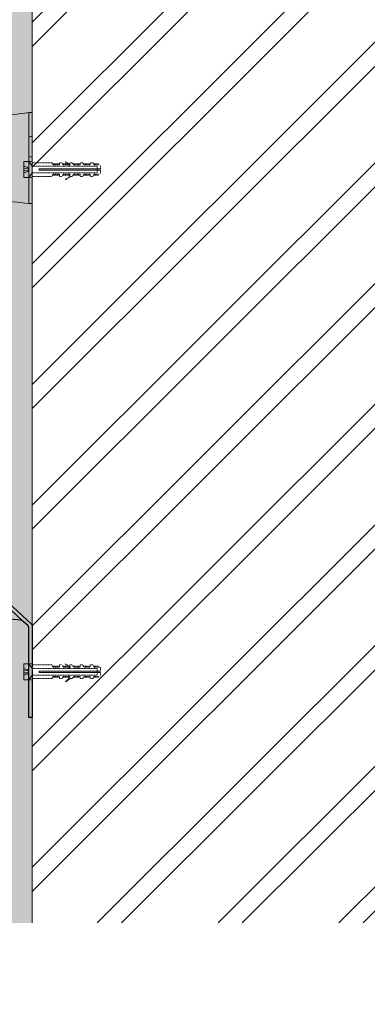
# Model space of a CAD drawing. Units: millimetres. Extents: x -56920 to 69301, y 3106 to 17205.
# Drawn here: x 43759 to 43912, y 4007 to 4439 of the extents above; entities that cross this region are included whole.
import ezdxf
from ezdxf import colors
from ezdxf.entities.mleader import LeaderData, LeaderLine
from ezdxf.math import Vec2, Vec3

# ---------------------------------------------------------------- set-up
doc = ezdxf.new("R2010")
doc.units = ezdxf.units.MM
doc.header["$LTSCALE"] = 0.2
doc.header["$MEASUREMENT"] = 0
doc.linetypes.add('DASHED', pattern=[0.75, 0.5, -0.25])
for name, color, linetype, lineweight in [('2D - výplně.2D_Pero_č.__2', 8, 'Continuous', 13), ('2D - čáry.2D_Pero_č.__2', 8, 'Continuous', 13), ('KOTVICI_PRVKY_Pero_č.__1', 7, 'Continuous', 13), ('KOVOVY_PROFIL_Pero_č.__1', 7, 'Continuous', 13), ('SROUBY_VRUTY_Pero_č.__1', 7, 'Continuous', 13)]:
    doc.layers.add(name, color=color, linetype=linetype, lineweight=lineweight)
for name, color, linetype in [('Cemvin-Popisy', 7, 'Continuous'), ('Cemvin-šrafa-TI', 50, 'Continuous'), ('KOVOVY_PROFIL', 7, 'Continuous')]:
    doc.layers.add(name, color=color, linetype=linetype)
doc.styles.add('Cemvin-Popisy', font='ARIALN.TTF', dxfattribs={"height": 20})

msp = doc.modelspace()

# ---------------------------------------------------------------- hatches: boundary and pattern name
at = {"layer": '2D - výplně.2D_Pero_č.__2', "linetype": 'Continuous', "true_color": 0x939598}
h = msp.add_hatch(dxfattribs=at)
h.set_pattern_fill('ZDIVO___TVÁRNICE_0002', color=252, style=0, pattern_type=2)
h.set_pattern_definition([(45, (24033.845, 5591.834), (-26.516504, 26.516504), []), (45, (24028.54, 5597.137), (-26.516504, 26.516504), [])])
h.paths.add_polyline_path([(44064.76, 4042.66), (44064.76, 4678.65), (44719.91, 4678.65), (44719.91, 4978.65), (43764.76, 4978.65), (43764.76, 4678.65), (43764.76, 4042.66)])
at = {"layer": 'Cemvin-šrafa-TI', "linetype": 'Continuous'}
h = msp.add_hatch(dxfattribs=at)
h.set_pattern_fill('HONEY', color=40, scale=100, style=0)
h.set_pattern_definition([(0, (-6.204, -7.816), (18.75, 10.8253175), [12.5, -25]), (120, (-6.204, -7.816), (-18.75, 10.8253175), [12.5, -25]), (60, (-6.204, -7.816), (4e-15, 21.650635), [-25, 12.5])])
h.paths.add_polyline_path([(43764.75, 4042.68), (43764.75, 4978.66), (44713.52, 4978.66), (44713.52, 5179.61), (43563.76, 5179.65), (43563.75, 4042.68)])
h.paths.add_polyline_path([(43612.79, 4796.59), (43715.48, 4796.59), (43715.48, 4765.5), (43612.79, 4765.5)], flags=16)
msp.add_hatch(color=256, dxfattribs=at).paths.add_polyline_path([(43764.88, 4042.66), (43764.88, 4978.65), (44713.65, 4978.65), (44713.65, 5179.6), (43563.76, 5179.65), (43563.88, 4042.66)])

# ---------------------------------------------------------------- linework, layer by layer
at = {"layer": '2D - čáry.2D_Pero_č.__2', "linetype": 'Continuous'}
msp.add_line((43764.76, 4978.65), (43764.76, 4042.66), dxfattribs=at)
at = {"layer": 'KOTVICI_PRVKY_Pero_č.__1', "linetype": 'DASHED'}
for p, q in [((43764.76, 4376.65), (43764.76, 4370.65)), ((43764.76, 4376.65), (43773.23, 4376.65)), ((43773.87, 4375.83), (43773.47, 4376.51)), ((43773.72, 4376.08), (43776.76, 4376.08)), ((43774.11, 4375.69), (43776.76, 4375.69)), ((43776.76, 4376.65), (43776.76, 4375.69)), ((43776.76, 4376.65), (43777.73, 4376.65)), ((43778.37, 4375.83), (43777.97, 4376.51)), ((43778.22, 4376.08), (43781.26, 4376.08)), ((43778.61, 4375.69), (43781.26, 4375.69)), ((43781.26, 4375.08), (43779.27, 4377.07)), ((43779.27, 4377.07), (43781.75, 4375.65)), ((43781.26, 4376.65), (43781.26, 4375.69)), ((43781.26, 4376.65), (43782.23, 4376.65)), ((43782.87, 4375.83), (43782.47, 4376.51)), ((43782.72, 4376.08), (43785.76, 4376.08)), ((43783.11, 4375.69), (43785.76, 4375.69)), ((43785.76, 4376.65), (43785.76, 4375.69)), ((43785.76, 4376.65), (43786.73, 4376.65)), ((43787.37, 4375.83), (43786.97, 4376.51)), ((43787.22, 4376.08), (43790.26, 4376.08)), ((43787.61, 4375.69), (43790.26, 4375.69)), ((43790.26, 4376.65), (43790.26, 4375.69)), ((43790.26, 4376.65), (43791.23, 4376.65)), ((43791.87, 4375.83), (43791.47, 4376.51)), ((43791.72, 4376.08), (43793.92, 4376.08)), ((43792.11, 4375.69), (43793.92, 4375.69)), ((43794.76, 4375.24), (43793.92, 4376.08)), ((43794.76, 4375.24), (43794.76, 4373.93)), ((43794.76, 4373.36), (43794.76, 4372.05)), ((43764.76, 4370.65), (43773.23, 4370.65)), ((43773.87, 4371.46), (43773.47, 4370.78)), ((43773.72, 4371.21), (43776.76, 4371.21)), ((43774.11, 4371.6), (43776.76, 4371.6)), ((43776.76, 4371.6), (43776.76, 4370.65)), ((43776.76, 4370.65), (43777.73, 4370.65)), ((43778.37, 4371.46), (43777.97, 4370.78)), ((43778.22, 4371.21), (43781.26, 4371.21)), ((43778.61, 4371.6), (43781.26, 4371.6)), ((43781.26, 4371.21), (43779.34, 4369.16)), ((43779.34, 4369.16), (43781.76, 4370.66)), ((43781.26, 4371.6), (43781.26, 4370.65)), ((43781.26, 4370.65), (43782.23, 4370.65)), ((43782.87, 4371.46), (43782.47, 4370.78)), ((43782.72, 4371.21), (43785.76, 4371.21)), ((43783.11, 4371.6), (43785.76, 4371.6)), ((43785.76, 4371.6), (43785.76, 4370.65)), ((43785.76, 4370.65), (43786.73, 4370.65)), ((43787.37, 4371.46), (43786.97, 4370.78)), ((43787.22, 4371.21), (43790.26, 4371.21)), ((43787.61, 4371.6), (43790.26, 4371.6)), ((43790.26, 4371.6), (43790.26, 4370.65)), ((43790.26, 4370.65), (43791.23, 4370.65)), ((43791.87, 4371.46), (43791.47, 4370.78)), ((43791.72, 4371.21), (43793.92, 4371.21)), ((43792.11, 4371.6), (43793.92, 4371.6)), ((43794.76, 4372.05), (43793.92, 4371.21)), ((43764.76, 4156.01), (43773.23, 4156.01)), ((43764.76, 4156.01), (43764.76, 4150.01)), ((43773.87, 4155.19), (43773.47, 4155.87)), ((43773.72, 4155.45), (43776.76, 4155.45)), ((43774.11, 4155.06), (43776.76, 4155.06)), ((43776.76, 4156.01), (43777.73, 4156.01)), ((43776.76, 4156.01), (43776.76, 4155.06)), ((43778.37, 4155.19), (43777.97, 4155.87)), ((43778.22, 4155.45), (43781.26, 4155.45)), ((43778.61, 4155.06), (43781.26, 4155.06)), ((43781.26, 4154.45), (43779.27, 4156.44)), ((43779.27, 4156.44), (43781.75, 4155.01)), ((43781.26, 4156.01), (43781.26, 4155.06)), ((43781.26, 4156.01), (43782.23, 4156.01)), ((43782.87, 4155.19), (43782.47, 4155.87)), ((43782.72, 4155.45), (43785.76, 4155.45)), ((43783.11, 4155.06), (43785.76, 4155.06)), ((43785.76, 4156.01), (43785.76, 4155.06)), ((43785.76, 4156.01), (43786.73, 4156.01)), ((43787.37, 4155.19), (43786.97, 4155.87)), ((43787.22, 4155.45), (43790.26, 4155.45)), ((43787.61, 4155.06), (43790.26, 4155.06)), ((43790.26, 4156.01), (43790.26, 4155.06)), ((43790.26, 4156.01), (43791.23, 4156.01)), ((43791.87, 4155.19), (43791.47, 4155.87)), ((43791.72, 4155.45), (43793.92, 4155.45)), ((43792.11, 4155.06), (43793.92, 4155.06)), ((43794.76, 4154.61), (43793.92, 4155.45)), ((43794.76, 4154.61), (43794.76, 4153.29)), ((43794.76, 4152.73), (43794.76, 4151.42)), ((43764.76, 4150.01), (43773.23, 4150.01)), ((43773.87, 4150.83), (43773.47, 4150.15)), ((43773.72, 4150.57), (43776.76, 4150.57)), ((43774.11, 4150.97), (43776.76, 4150.97)), ((43776.76, 4150.97), (43776.76, 4150.01)), ((43776.76, 4150.01), (43777.73, 4150.01)), ((43778.37, 4150.83), (43777.97, 4150.15)), ((43778.22, 4150.57), (43781.26, 4150.57)), ((43778.61, 4150.97), (43781.26, 4150.97)), ((43781.26, 4150.57), (43779.34, 4148.52)), ((43779.34, 4148.52), (43781.76, 4150.03)), ((43781.26, 4150.97), (43781.26, 4150.01)), ((43781.26, 4150.01), (43782.23, 4150.01)), ((43782.87, 4150.83), (43782.47, 4150.15)), ((43782.72, 4150.57), (43785.76, 4150.57)), ((43783.11, 4150.97), (43785.76, 4150.97)), ((43785.76, 4150.97), (43785.76, 4150.01)), ((43785.76, 4150.01), (43786.73, 4150.01)), ((43787.37, 4150.83), (43786.97, 4150.15)), ((43787.22, 4150.57), (43790.26, 4150.57)), ((43787.61, 4150.97), (43790.26, 4150.97)), ((43790.26, 4150.97), (43790.26, 4150.01)), ((43790.26, 4150.01), (43791.23, 4150.01)), ((43791.87, 4150.83), (43791.47, 4150.15)), ((43791.72, 4150.57), (43793.92, 4150.57)), ((43792.11, 4150.97), (43793.92, 4150.97)), ((43794.76, 4151.42), (43793.92, 4150.57))]:
    msp.add_line(p, q, dxfattribs=at)
at = {"layer": 'KOTVICI_PRVKY_Pero_č.__1', "linetype": 'Continuous'}
for p, q in [((43767.75, 4373.93), (43767.75, 4373.36)), ((43794.76, 4373.93), (43767.75, 4373.93)), ((43794.76, 4373.36), (43767.75, 4373.36)), ((43781.28, 4376.65), (43781.26, 4376.65)), ((43781.26, 4376.65), (43781.26, 4376.64)), ((43781.26, 4376.64), (43781.26, 4376.64)), ((43781.28, 4376.64), (43781.26, 4376.64)), ((43781.26, 4376.63), (43781.28, 4376.63)), ((43781.26, 4376.63), (43781.28, 4376.63)), ((43781.28, 4376.63), (43781.26, 4376.63)), ((43781.26, 4376.63), (43781.26, 4376.63)), ((43781.26, 4376.62), (43781.26, 4376.61)), ((43781.26, 4376.61), (43781.28, 4376.61)), ((43781.26, 4376.6), (43781.26, 4376.61)), ((43781.26, 4376.6), (43781.26, 4376.61)), ((43781.26, 4376.6), (43781.27, 4376.6)), ((43781.28, 4376.6), (43781.26, 4376.6)), ((43781.26, 4376.59), (43781.26, 4376.59)), ((43781.28, 4376.58), (43781.26, 4376.58)), ((43781.27, 4376.64), (43781.28, 4376.64)), ((43781.27, 4376.63), (43781.27, 4376.64)), ((43781.27, 4376.61), (43781.27, 4376.62)), ((43781.27, 4376.6), (43781.27, 4376.61)), ((43781.27, 4376.59), (43781.27, 4376.6)), ((43781.27, 4376.59), (43781.27, 4376.59)), ((43781.27, 4376.58), (43781.27, 4376.58)), ((43781.28, 4376.57), (43781.27, 4376.57)), ((43781.28, 4376.57), (43781.27, 4376.57)), ((43781.28, 4376.64), (43781.28, 4376.65)), ((43781.28, 4376.63), (43781.28, 4376.64)), ((43781.28, 4376.63), (43781.28, 4376.63)), ((43781.28, 4376.57), (43781.28, 4376.57)), ((43781.28, 4376.57), (43781.28, 4376.57)), ((43781.28, 4376.57), (43781.28, 4376.57)), ((43785.77, 4371.6), (43785.75, 4371.6)), ((43785.75, 4371.6), (43785.75, 4371.59)), ((43785.75, 4371.59), (43785.76, 4371.59)), ((43785.77, 4371.59), (43785.75, 4371.59)), ((43785.75, 4371.59), (43785.77, 4371.59)), ((43785.75, 4371.58), (43785.77, 4371.58)), ((43785.77, 4371.58), (43785.75, 4371.58)), ((43785.75, 4371.58), (43785.75, 4371.58)), ((43785.75, 4371.57), (43785.75, 4371.56)), ((43785.75, 4371.56), (43785.77, 4371.56)), ((43785.75, 4371.55), (43785.75, 4371.56)), ((43785.77, 4371.55), (43785.75, 4371.55)), ((43785.75, 4371.54), (43785.75, 4371.54)), ((43785.77, 4371.53), (43785.75, 4371.53)), ((43785.76, 4371.59), (43785.76, 4371.59)), ((43785.76, 4371.56), (43785.76, 4371.57)), ((43785.76, 4371.55), (43785.76, 4371.56)), ((43785.76, 4371.55), (43785.76, 4371.56)), ((43785.76, 4371.55), (43785.76, 4371.55)), ((43785.76, 4371.55), (43785.76, 4371.55)), ((43785.76, 4371.54), (43785.76, 4371.54)), ((43785.77, 4371.59), (43785.77, 4371.6)), ((43785.77, 4371.59), (43785.77, 4371.59)), ((43785.77, 4371.59), (43785.77, 4371.59)), ((43785.77, 4371.58), (43785.77, 4371.58)), ((43785.77, 4371.53), (43785.77, 4371.53)), ((43785.78, 4371.53), (43785.77, 4371.53)), ((43785.77, 4371.53), (43785.77, 4371.52)), ((43785.77, 4371.52), (43785.77, 4371.53)), ((43785.78, 4371.52), (43785.77, 4371.52)), ((43785.78, 4371.53), (43785.78, 4371.52)), ((43794.76, 4153.29), (43767.75, 4153.29)), ((43767.75, 4153.29), (43767.75, 4152.73)), ((43794.76, 4152.73), (43767.75, 4152.73)), ((43781.28, 4156.01), (43781.26, 4156.01)), ((43781.26, 4156.01), (43781.26, 4156.01)), ((43781.26, 4156.01), (43781.26, 4156.01)), ((43781.28, 4156.01), (43781.26, 4156.01)), ((43781.26, 4156), (43781.28, 4156)), ((43781.28, 4156), (43781.26, 4156)), ((43781.26, 4156), (43781.26, 4155.99)), ((43781.26, 4155.99), (43781.28, 4155.99)), ((43781.26, 4155.98), (43781.28, 4155.98)), ((43781.26, 4155.98), (43781.26, 4155.98)), ((43781.26, 4155.97), (43781.27, 4155.97)), ((43781.26, 4155.97), (43781.26, 4155.97)), ((43781.26, 4155.97), (43781.26, 4155.97)), ((43781.28, 4155.96), (43781.26, 4155.96)), ((43781.26, 4155.95), (43781.26, 4155.96)), ((43781.28, 4155.94), (43781.26, 4155.94)), ((43781.27, 4156.01), (43781.28, 4156.01)), ((43781.27, 4156), (43781.27, 4156.01)), ((43781.27, 4155.98), (43781.27, 4155.98)), ((43781.27, 4155.97), (43781.27, 4155.97)), ((43781.27, 4155.96), (43781.27, 4155.97)), ((43781.27, 4155.95), (43781.27, 4155.96)), ((43781.27, 4155.95), (43781.27, 4155.95)), ((43781.28, 4155.94), (43781.27, 4155.94)), ((43781.28, 4155.94), (43781.27, 4155.94)), ((43781.28, 4156.01), (43781.28, 4156.01)), ((43781.28, 4156), (43781.28, 4156.01)), ((43781.28, 4155.99), (43781.28, 4156)), ((43781.28, 4155.94), (43781.28, 4155.94)), ((43781.28, 4155.94), (43781.28, 4155.94)), ((43781.28, 4155.94), (43781.28, 4155.94)), ((43785.77, 4150.97), (43785.75, 4150.97)), ((43785.75, 4150.97), (43785.75, 4150.96)), ((43785.75, 4150.96), (43785.76, 4150.96)), ((43785.77, 4150.96), (43785.75, 4150.96)), ((43785.75, 4150.95), (43785.77, 4150.95)), ((43785.77, 4150.95), (43785.75, 4150.95)), ((43785.75, 4150.95), (43785.75, 4150.94)), ((43785.75, 4150.94), (43785.77, 4150.94)), ((43785.75, 4150.93), (43785.77, 4150.93)), ((43785.75, 4150.93), (43785.75, 4150.93)), ((43785.75, 4150.92), (43785.75, 4150.93)), ((43785.77, 4150.92), (43785.75, 4150.92)), ((43785.75, 4150.9), (43785.75, 4150.91)), ((43785.77, 4150.9), (43785.75, 4150.9)), ((43785.76, 4150.95), (43785.76, 4150.96)), ((43785.76, 4150.93), (43785.76, 4150.93)), ((43785.76, 4150.92), (43785.76, 4150.93)), ((43785.76, 4150.92), (43785.76, 4150.93)), ((43785.76, 4150.92), (43785.76, 4150.92)), ((43785.76, 4150.91), (43785.76, 4150.92)), ((43785.76, 4150.9), (43785.76, 4150.91)), ((43785.77, 4150.96), (43785.77, 4150.97)), ((43785.77, 4150.96), (43785.77, 4150.96)), ((43785.77, 4150.95), (43785.77, 4150.96)), ((43785.77, 4150.94), (43785.77, 4150.95)), ((43785.77, 4150.9), (43785.77, 4150.9)), ((43785.78, 4150.89), (43785.77, 4150.89)), ((43785.77, 4150.89), (43785.77, 4150.89)), ((43785.78, 4150.89), (43785.77, 4150.89)), ((43785.77, 4150.89), (43785.77, 4150.89)), ((43785.78, 4150.89), (43785.78, 4150.89))]:
    msp.add_line(p, q, dxfattribs=at)
for centre in [(43781.28, 4376.57), (43785.77, 4371.53), (43781.28, 4155.94), (43785.77, 4150.89)]:
    msp.add_circle(centre, 0.0025, dxfattribs=at)
at = {"layer": 'KOTVICI_PRVKY_Pero_č.__1', "linetype": 'DASHED'}
for centre, start, end in [((43773.23, 4376.36), 30.4655, 90), ((43774.11, 4375.97), 210.4655, 270), ((43774.11, 4375.97), 210.4655, 270), ((43777.73, 4376.36), 30.4655, 90), ((43778.61, 4375.97), 210.4655, 270), ((43782.23, 4376.36), 30.4655, 90), ((43783.11, 4375.97), 210.4655, 270), ((43786.73, 4376.36), 30.4655, 90), ((43787.61, 4375.97), 210.4655, 270), ((43791.23, 4376.36), 30.4655, 90), ((43792.11, 4375.97), 210.4655, 270), ((43773.23, 4370.93), 270, 329.5345), ((43774.11, 4371.32), 90, 149.5345), ((43777.73, 4370.93), 270, 329.5345), ((43778.61, 4371.32), 90, 149.5345), ((43782.23, 4370.93), 270, 329.5345), ((43783.11, 4371.32), 90, 149.5345), ((43786.73, 4370.93), 270, 329.5345), ((43787.61, 4371.32), 90, 149.5345), ((43791.23, 4370.93), 270, 329.5345), ((43791.23, 4370.93), 270, 329.5345), ((43792.11, 4371.32), 90, 149.5345), ((43773.23, 4155.73), 30.4655, 90), ((43774.11, 4155.34), 210.4655, 270), ((43774.11, 4155.34), 210.4655, 270), ((43777.73, 4155.73), 30.4655, 90), ((43778.61, 4155.34), 210.4655, 270), ((43782.23, 4155.73), 30.4655, 90), ((43783.11, 4155.34), 210.4655, 270), ((43786.73, 4155.73), 30.4655, 90), ((43787.61, 4155.34), 210.4655, 270), ((43791.23, 4155.73), 30.4655, 90), ((43792.11, 4155.34), 210.4655, 270), ((43773.23, 4150.29), 270, 329.5345), ((43774.11, 4150.69), 90, 149.5345), ((43777.73, 4150.29), 270, 329.5345), ((43778.61, 4150.69), 90, 149.5345), ((43782.23, 4150.29), 270, 329.5345), ((43783.11, 4150.69), 90, 149.5345), ((43786.73, 4150.29), 270, 329.5345), ((43787.61, 4150.69), 90, 149.5345), ((43791.23, 4150.29), 270, 329.5345), ((43791.23, 4150.29), 270, 329.5345), ((43792.11, 4150.69), 90, 149.5345)]:
    msp.add_arc(centre, 0.281, start, end, dxfattribs=at)
at = {"layer": 'KOVOVY_PROFIL'}
msp.add_line((43760.82, 4175.15), (43568.7, 4353.68), dxfattribs=at)
msp.add_lwpolyline([(43743.24, 4177.77), (43572.73, 4336.36, -0.165408), (43571.81, 4338.06), (43569.32, 4352.54, 0.165408), (43568.7, 4353.68), (43566.59, 4355.63, -0.20947), (43566.26, 4356.36), (43566.26, 4360.93), (43567.76, 4360.21), (43567.76, 4357.02, 0.20947), (43568.09, 4356.29), (43764.44, 4173.86, -0.20947), (43764.76, 4173.12), (43764.76, 4132.9), (43763.26, 4132.9), (43763.26, 4172.46, 0.20947), (43762.94, 4173.2), (43760.82, 4175.15, 0.165408), (43759.65, 4175.67), (43745, 4176.98)], format="xyb", dxfattribs=at)
at = {"layer": 'KOVOVY_PROFIL_Pero_č.__1', "linetype": 'Continuous'}
for p, q in [((43763.26, 4398.65), (43764.76, 4398.65)), ((43763.26, 4398.65), (43763.26, 4358.65)), ((43764.76, 4398.65), (43764.76, 4358.65)), ((43763.26, 4358.65), (43764.76, 4358.65))]:
    msp.add_line(p, q, dxfattribs=at)
at = {"layer": 'KOVOVY_PROFIL_Pero_č.__1', "linetype": 'DASHED'}
for p, q in [((43763.26, 4388.15), (43764.76, 4388.15)), ((43763.26, 4379.15), (43764.76, 4379.15)), ((43763.26, 4377.15), (43764.76, 4377.15)), ((43763.26, 4370.15), (43764.76, 4370.15)), ((43763.26, 4156.51), (43764.76, 4156.51)), ((43763.26, 4149.51), (43764.76, 4149.51))]:
    msp.add_line(p, q, dxfattribs=at)
at = {"layer": 'KOVOVY_PROFIL_Pero_č.__1', "linetype": 'Continuous'}
for centre, start, end in [((43734.7, 4601.4), 270.2697, 278.0193), ((43734.7, 4155.89), 81.9807, 89.7303)]:
    msp.add_arc(centre, 204.76, start, end, dxfattribs=at)
at = {"layer": 'SROUBY_VRUTY_Pero_č.__1', "linetype": 'Continuous'}
for p, q in [((43761.06, 4377.15), (43761.06, 4370.15)), ((43763.31, 4377.15), (43761.06, 4377.15)), ((43761.06, 4375.15), (43762.8, 4374.5)), ((43761.06, 4374.19), (43762.94, 4374.09)), ((43761.06, 4373.1), (43762.94, 4373.2)), ((43763.09, 4373.65), (43762.8, 4374.5)), ((43762.8, 4372.79), (43763.09, 4373.65)), ((43764.76, 4375.15), (43763.26, 4377.15)), ((43761.06, 4372.16), (43762.8, 4372.79)), ((43763.26, 4370.15), (43761.06, 4370.15)), ((43764.76, 4372.15), (43763.26, 4370.15)), ((43761.06, 4156.51), (43761.06, 4149.51)), ((43763.31, 4156.51), (43761.06, 4156.51)), ((43761.06, 4154.51), (43762.8, 4153.87)), ((43761.06, 4153.56), (43762.94, 4153.46)), ((43761.06, 4152.47), (43762.94, 4152.57)), ((43763.09, 4153.01), (43762.8, 4153.87)), ((43762.8, 4152.16), (43763.09, 4153.01)), ((43764.76, 4154.51), (43763.26, 4156.51)), ((43761.06, 4151.53), (43762.8, 4152.16)), ((43763.26, 4149.51), (43761.06, 4149.51)), ((43764.76, 4151.51), (43763.26, 4149.51))]:
    msp.add_line(p, q, dxfattribs=at)
at = {"layer": 'SROUBY_VRUTY_Pero_č.__1', "linetype": 'DASHED'}
for p, q in [((43764.76, 4375.15), (43793.26, 4375.15)), ((43793.26, 4375.15), (43793.26, 4372.15)), ((43764.76, 4372.15), (43793.26, 4372.15)), ((43764.76, 4154.51), (43793.26, 4154.51)), ((43793.26, 4154.51), (43793.26, 4151.51)), ((43764.76, 4151.51), (43793.26, 4151.51))]:
    msp.add_line(p, q, dxfattribs=at)

# ---------------------------------------------------------------- leaders
at = {"layer": 'Cemvin-Popisy'}
ml = msp.add_multileader_mtext('Standard', dxfattribs=at)
ml.set_content('\\A1;Kotevní vrut s hmoždinkou\\P(dle navrženého zdiva)', color=256, style='Cemvin-Popisy')
ml.set_leader_properties(linetype='ByLayer')
ml.build(insert=Vec2(0, 0))
ml.multileader.update_dxf_attribs({"text_top_attachment_type": 0, "text_bottom_attachment_type": 0, "dogleg_length": 20, "arrow_head_size": 20})
ctx = ml.context
ctx.base_point, ctx.char_height, ctx.arrow_head_size, ctx.landing_gap_size, ctx.plane_origin = Vec3(43167.78, 4119.35), 20, 20, 5, Vec3(42639.52, 4028.72)
ctx.top_attachment, ctx.bottom_attachment, ctx.text_align_type = 0, 0, 2
notes = []
notes.append((ctx, [(1, (1, 1, 0), (43464.44, 4119.35), (-1, 0), 20, [(0, [(43764.76, 4370.65)], 0, [])])]))
ctx.mtext.insert, ctx.mtext.width, ctx.mtext.alignment, ctx.mtext.flow_direction = Vec3(43439.44, 4132.29), 289.6957, 3, 5
for ctx, leaders in notes:
    for number, flags, end, landing, length, lines in leaders:
        leader = LeaderData()
        leader.index, (leader.has_last_leader_line, leader.has_dogleg_vector, leader.attachment_direction) = number, flags
        leader.last_leader_point, leader.dogleg_vector, leader.dogleg_length = Vec3(end), Vec3(landing), length
        for number, points, colour, breaks in lines:
            line = LeaderLine()
            line.index, line.vertices, line.color, line.breaks = number, Vec3.list(points), colors.encode_raw_color(colour), breaks
            leader.lines.append(line)
        ctx.leaders.append(leader)

doc.saveas('drawing.dxf')
